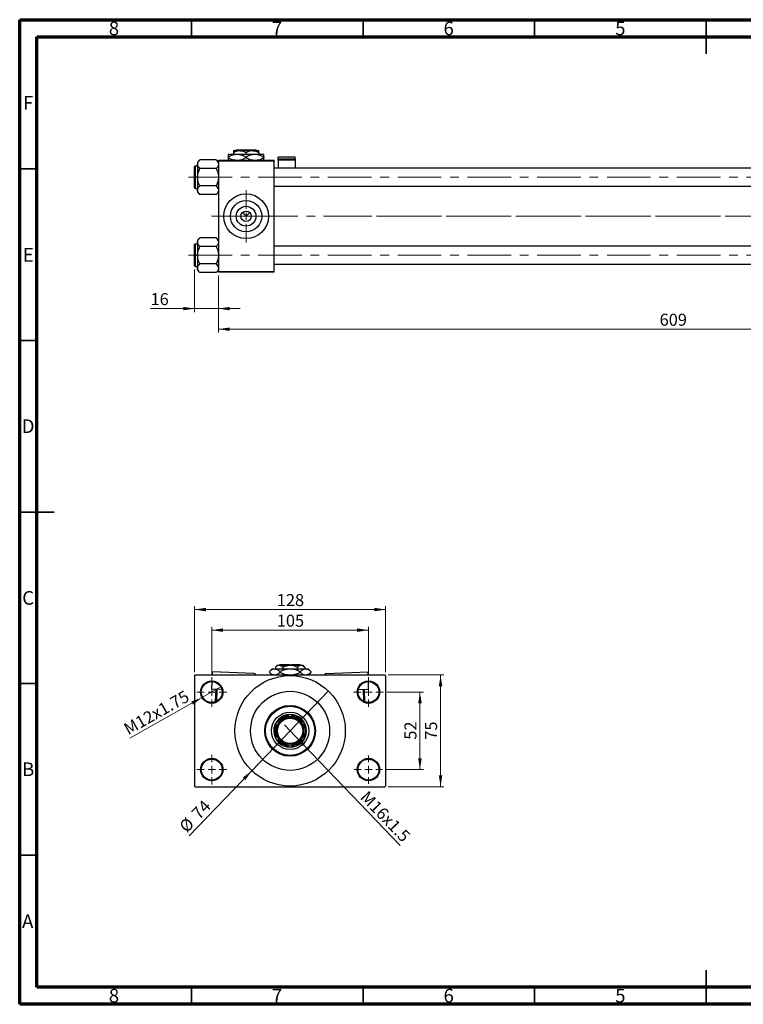
# Model space of a CAD drawing. Units: millimetres. Extents: x 15 to 437, y 5 to 292.
# Drawn here: x 15 to 226, y 5 to 292 of the extents above; entities that cross this region are included whole.
import ezdxf

# ---------------------------------------------------------------- set-up
doc = ezdxf.new("R2010")
doc.units = ezdxf.units.MM
doc.linetypes.add('CENTERX2', pattern=[20.32, 12.7, -2.54, 2.54, -2.54])
doc.styles.add('SLDTEXTSTYLE0', font='TXT', dxfattribs={"width": 0.75})
doc.dimstyles.new('SLDDIMSTYLE0', dxfattribs={"dimtxt": 3.5, "dimasz": 3.302, "dimexe": 0, "dimexo": 0.0625, "dimgap": 0.875, "dimtad": 1, "dimdec": 0, "dimlfac": 2.3, "dimrnd": 1e-09, "dimzin": 12, "dimdsep": 46, "dimtxsty": 'SLDTEXTSTYLE0', "dimsah": 1, "dimcen": 0.09, "dimadec": 0, "dimazin": 3, "dimtfac": 1, "dimtdec": 0, "dimtmove": 0, "dimatfit": 0, "dimfxl": 1, "dimfrac": 2, "dimtolj": 1, "dimtzin": 12, "dimarcsym": 0})
doc.dimstyles.new('SLDDIMSTYLE1', dxfattribs={"dimtxt": 3.5, "dimasz": 3.302, "dimexe": 0, "dimexo": 0.0625, "dimgap": 0.875, "dimtad": 1, "dimdec": 0, "dimlfac": 2.3, "dimrnd": 1e-09, "dimzin": 12, "dimdsep": 46, "dimtxsty": 'SLDTEXTSTYLE0', "dimsah": 1, "dimcen": 0.09, "dimadec": 0, "dimazin": 3, "dimtfac": 1, "dimtdec": 0, "dimtofl": 0, "dimtmove": 0, "dimatfit": 3, "dimfxl": 1, "dimfrac": 2, "dimtolj": 1, "dimtzin": 12, "dimarcsym": 0})
doc.dimstyles.new('SLDDIMSTYLE3', dxfattribs={"dimtxt": 3.5, "dimasz": 3.302, "dimexe": 0, "dimexo": 0.0625, "dimgap": 0.875, "dimtad": 1, "dimlfac": 2.3, "dimrnd": 1e-09, "dimzin": 12, "dimdsep": 46, "dimtxsty": 'SLDTEXTSTYLE0', "dimblk1": 'NONE', "dimsah": 1, "dimcen": 0, "dimadec": 0, "dimazin": 3, "dimtfac": 1, "dimtmove": 0, "dimatfit": 3, "dimldrblk": 'NONE', "dimfxl": 1, "dimfrac": 2, "dimtolj": 1, "dimtzin": 12, "dimarcsym": 0})
doc.dimstyles.new('SLDDIMSTYLE4', dxfattribs={"dimtxt": 3.5, "dimasz": 3.302, "dimexe": 0, "dimexo": 0.0625, "dimgap": 0.875, "dimtad": 1, "dimdec": 0, "dimlfac": 2.3, "dimrnd": 1e-09, "dimzin": 12, "dimdsep": 46, "dimtxsty": 'SLDTEXTSTYLE0', "dimblk1": 'NONE', "dimsah": 1, "dimcen": 0, "dimadec": 0, "dimazin": 3, "dimtfac": 1, "dimtmove": 0, "dimatfit": 3, "dimldrblk": 'NONE', "dimfxl": 1, "dimfrac": 2, "dimtolj": 1, "dimtzin": 12, "dimarcsym": 0})

# ---------------------------------------------------------------- blocks, each defined once
blk = doc.blocks.new('_D_2')
at = {"color": 7, "linetype": 'Continuous', "lineweight": 0}
for p, q in [((337.68, 229.8), (337.68, 200.79)), ((72.9, 217.41), (72.9, 200.79)), ((337.68, 201.79), (72.9, 201.79))]:
    blk.add_line(p, q, dxfattribs=at)
at = {"color": 7, "linetype": 'Continuous', "lineweight": 18}
for points in [[(72.9, 201.79), (76.2, 201.28), (76.2, 202.29)], [(337.68, 201.79), (334.38, 202.29), (334.38, 201.28)]]:
    blk.add_solid(points, dxfattribs=at)
at = {"color": 7, "linetype": 'Continuous', "lineweight": 18, "insert": (201.41, 206.3), "char_height": 3.5, "attachment_point": 1, "style": 'SLDTEXTSTYLE0'}
blk.add_mtext('609', dxfattribs=at)
blk = doc.blocks.new('_D_3')
at = {"color": 7, "linetype": 'Continuous', "lineweight": 0}
for p, q in [((65.94, 219.21), (65.94, 206.79)), ((72.9, 217.41), (72.9, 206.79)), ((65.94, 207.79), (53.12, 207.79)), ((65.94, 207.79), (72.9, 207.79)), ((72.9, 207.79), (79.25, 207.79))]:
    blk.add_line(p, q, dxfattribs=at)
at = {"color": 7, "linetype": 'Continuous', "lineweight": 18}
for points in [[(65.94, 207.79), (62.64, 208.29), (62.64, 207.28)], [(72.9, 207.79), (76.2, 207.28), (76.2, 208.29)]]:
    blk.add_solid(points, dxfattribs=at)
at = {"color": 7, "linetype": 'Continuous', "lineweight": 18, "insert": (53.12, 212.3), "char_height": 3.5, "attachment_point": 1, "style": 'SLDTEXTSTYLE0'}
blk.add_mtext('16', dxfattribs=at)
blk = doc.blocks.new('SW_CENTERMARKSYMBOL_0')
at = {"color": 0, "linetype": 'Continuous', "lineweight": 18}
for p, q in [((0, 2.17), (0, 7.61)), ((-2.17, 0), (-7.61, 0)), ((0, 0), (-1.09, 0)), ((0, 0), (0, 1.09)), ((0, 0), (0, -1.09)), ((0, 0), (1.09, 0)), ((2.17, 0), (7.61, 0)), ((0, -2.17), (0, -7.61))]:
    blk.add_line(p, q, dxfattribs=at)
blk = doc.blocks.new('_D_8')
at = {"color": 7, "linetype": 'Continuous', "lineweight": 0}
for q in [(92.1, 86.45), (125.81, 51.31)]:
    blk.add_line((95.44, 82.97), q, dxfattribs=at)
at = {"color": 7, "linetype": 'Continuous', "lineweight": 18}
blk.add_solid([(95.44, 82.97), (97.36, 80.24), (98.09, 80.94)], dxfattribs=at)
at = {"color": 7, "linetype": 'Continuous', "lineweight": 18, "insert": (116.48, 67.53), "char_height": 3.5, "attachment_point": 1, "rotation": 313.8054, "style": 'SLDTEXTSTYLE0'}
blk.add_mtext('M16x1.5', dxfattribs=at)
blk = doc.blocks.new('_None')
blk = doc.blocks.new('_D_9')
at = {"color": 7, "linetype": 'Continuous', "lineweight": 0}
for q in [(104.9, 96.32), (64.4, 54.09)]:
    blk.add_line((82.63, 73.1), q, dxfattribs=at)
at = {"color": 7, "linetype": 'Continuous', "lineweight": 18}
blk.add_solid([(82.63, 73.1), (79.98, 71.07), (80.71, 70.37)], dxfattribs=at)
at = {"color": 7, "linetype": 'Continuous', "lineweight": 18, "char_height": 3.5, "attachment_point": 1, "rotation": 46.1946, "style": 'SLDTEXTSTYLE0'}
for s, insert in [('74', (64.76, 61.05)), ('%%c', (61.15, 57.21))]:
    blk.add_mtext(s, dxfattribs=dict(at, insert=insert))
blk = doc.blocks.new('_D_10')
at = {"color": 7, "linetype": 'Continuous', "lineweight": 0}
for p, q in [((121.94, 96.02), (132.59, 96.02)), ((131.59, 96.02), (131.59, 73.41)), ((121.72, 73.41), (132.59, 73.41))]:
    blk.add_line(p, q, dxfattribs=at)
at = {"color": 7, "linetype": 'Continuous', "lineweight": 18}
for points in [[(131.59, 96.02), (131.08, 92.71), (132.1, 92.71)], [(131.59, 73.41), (132.1, 76.71), (131.08, 76.71)]]:
    blk.add_solid(points, dxfattribs=at)
at = {"color": 7, "linetype": 'Continuous', "lineweight": 18, "insert": (127.08, 82.13), "char_height": 3.5, "attachment_point": 1, "rotation": 90, "style": 'SLDTEXTSTYLE0'}
blk.add_mtext('52', dxfattribs=at)
blk = doc.blocks.new('_D_11')
at = {"color": 7, "linetype": 'Continuous', "lineweight": 0}
for p, q in [((122.37, 101.02), (138.59, 101.02)), ((137.59, 68.41), (137.59, 101.02)), ((122.37, 68.41), (138.59, 68.41))]:
    blk.add_line(p, q, dxfattribs=at)
at = {"color": 7, "linetype": 'Continuous', "lineweight": 18}
for points in [[(137.59, 101.02), (137.08, 97.71), (138.1, 97.71)], [(137.59, 68.41), (138.1, 71.71), (137.08, 71.71)]]:
    blk.add_solid(points, dxfattribs=at)
at = {"color": 7, "linetype": 'Continuous', "lineweight": 18, "insert": (133.08, 82.13), "char_height": 3.5, "attachment_point": 1, "rotation": 90, "style": 'SLDTEXTSTYLE0'}
blk.add_mtext('75', dxfattribs=at)
blk = doc.blocks.new('_D_12')
at = {"color": 7, "linetype": 'Continuous', "lineweight": 0}
for p, q in [((70.94, 101.36), (70.94, 115.06)), ((116.59, 101.36), (116.59, 115.06)), ((70.94, 114.06), (116.59, 114.06))]:
    blk.add_line(p, q, dxfattribs=at)
at = {"color": 7, "linetype": 'Continuous', "lineweight": 18}
for points in [[(70.94, 114.06), (74.24, 113.55), (74.24, 114.57)], [(116.59, 114.06), (113.29, 114.57), (113.29, 113.55)]]:
    blk.add_solid(points, dxfattribs=at)
at = {"color": 7, "linetype": 'Continuous', "lineweight": 18, "insert": (89.89, 118.57), "char_height": 3.5, "attachment_point": 1, "style": 'SLDTEXTSTYLE0'}
blk.add_mtext('105', dxfattribs=at)
blk = doc.blocks.new('_D_13')
at = {"color": 7, "linetype": 'Continuous', "lineweight": 0}
for p, q in [((65.94, 101.8), (65.94, 121.06)), ((121.59, 101.8), (121.59, 121.06)), ((65.94, 120.06), (121.59, 120.06))]:
    blk.add_line(p, q, dxfattribs=at)
at = {"color": 7, "linetype": 'Continuous', "lineweight": 18}
for points in [[(65.94, 120.06), (69.24, 119.55), (69.24, 120.57)], [(121.59, 120.06), (118.29, 120.57), (118.29, 119.55)]]:
    blk.add_solid(points, dxfattribs=at)
at = {"color": 7, "linetype": 'Continuous', "lineweight": 18, "insert": (89.89, 124.57), "char_height": 3.5, "attachment_point": 1, "style": 'SLDTEXTSTYLE0'}
blk.add_mtext('128', dxfattribs=at)
blk = doc.blocks.new('_D_14')
at = {"color": 7, "linetype": 'Continuous', "lineweight": 0}
for q in [(73.78, 97.62), (47.1, 82.54)]:
    blk.add_line((68.1, 94.41), q, dxfattribs=at)
at = {"color": 7, "linetype": 'Continuous', "lineweight": 18}
blk.add_solid([(68.1, 94.41), (64.98, 93.23), (65.48, 92.34)], dxfattribs=at)
at = {"color": 7, "linetype": 'Continuous', "lineweight": 18, "insert": (44.9, 86.43), "char_height": 3.5, "attachment_point": 1, "rotation": 29.4824, "style": 'SLDTEXTSTYLE0'}
blk.add_mtext('M12x1.75', dxfattribs=at)
blk = doc.blocks.new('SW_CENTERMARKSYMBOL_2')
at = {"color": 0, "linetype": 'Continuous', "lineweight": 18}
for p, q in [((0, 2.17), (0, 4.35)), ((-2.17, 0), (-4.35, 0)), ((0, 0), (-1.09, 0)), ((0, 0), (0, 1.09)), ((0, 0), (0, -1.09)), ((0, 0), (1.09, 0)), ((2.17, 0), (4.35, 0)), ((0, -2.17), (0, -4.35))]:
    blk.add_line(p, q, dxfattribs=at)
blk = doc.blocks.new('SW_CENTERMARKSYMBOL_3')
at = {"color": 0, "linetype": 'Continuous', "lineweight": 18}
for p, q in [((0, 2.17), (0, 4.35)), ((-2.17, 0), (-4.35, 0)), ((0, 0), (-1.09, 0)), ((0, 0), (0, 1.09)), ((0, 0), (0, -1.09)), ((0, 0), (1.09, 0)), ((2.17, 0), (4.35, 0)), ((0, -2.17), (0, -4.35))]:
    blk.add_line(p, q, dxfattribs=at)
blk = doc.blocks.new('SW_CENTERMARKSYMBOL_4')
at = {"color": 0, "linetype": 'Continuous', "lineweight": 18}
for p, q in [((0, 2.17), (0, 4.13)), ((-2.17, 0), (-4.13, 0)), ((0, 0), (-1.09, 0)), ((0, 0), (0, 1.09)), ((0, 0), (0, -1.09)), ((0, 0), (1.09, 0)), ((2.17, 0), (4.13, 0)), ((0, -2.17), (0, -4.13))]:
    blk.add_line(p, q, dxfattribs=at)
blk = doc.blocks.new('SW_CENTERMARKSYMBOL_5')
at = {"color": 0, "linetype": 'Continuous', "lineweight": 18}
for p, q in [((0, 2.17), (0, 4.35)), ((-2.17, 0), (-4.35, 0)), ((0, 0), (-1.09, 0)), ((0, 0), (0, 1.09)), ((0, 0), (0, -1.09)), ((0, 0), (1.09, 0)), ((2.17, 0), (4.35, 0)), ((0, -2.17), (0, -4.35))]:
    blk.add_line(p, q, dxfattribs=at)

msp = doc.modelspace()

# ---------------------------------------------------------------- linework, layer by layer
at = {"color": 7, "linetype": 'Continuous', "lineweight": 70}
for p, q in [((15, 5), (15, 292)), ((15, 292), (415, 292)), ((20, 10), (20, 287)), ((20, 287), (410, 287)), ((410, 10), (20, 10)), ((415, 5), (15, 5))]:
    msp.add_line(p, q, dxfattribs=at)
at = {"color": 7, "linetype": 'Continuous', "lineweight": 35}
for p, q in [((65, 287), (65, 292)), ((115, 287), (115, 292)), ((165, 287), (165, 292)), ((215, 292), (215, 282)), ((215, 287), (215, 292)), ((20, 248.5), (15, 248.5)), ((20, 198.5), (15, 198.5)), ((15, 148.5), (25, 148.5)), ((20, 148.5), (15, 148.5)), ((20, 98.5), (15, 98.5)), ((20, 48.5), (15, 48.5)), ((215, 5), (215, 15)), ((65, 10), (65, 5)), ((115, 10), (115, 5)), ((165, 10), (165, 5)), ((215, 10), (215, 5))]:
    msp.add_line(p, q, dxfattribs=at)
at = {"color": 7, "linetype": 'Continuous', "lineweight": 25}
for p, q in [((75.7226, 252.7991), (78.3313, 252.7991)), ((77.2443, 253.8426), (79.0922, 253.8426)), ((77.2443, 253.2709), (77.2443, 252.7991)), ((77.9043, 253.8426), (78.1223, 254.06)), ((78.1223, 254.06), (83.7577, 254.06)), ((78.3313, 252.7991), (83.5487, 252.7991)), ((79.0922, 253.8426), (82.7878, 253.8426)), ((80.94, 253.2709), (80.94, 252.7991)), ((82.7878, 253.8426), (84.6357, 253.8426)), ((83.5487, 252.7991), (86.1574, 252.7991)), ((83.7577, 254.06), (83.9757, 253.8426)), ((84.6357, 253.2709), (84.6357, 252.7991)), ((67.4864, 251.1339), (66.8096, 250.4571)), ((66.8096, 250.4571), (66.8096, 249.8709)), ((66.8096, 249.8709), (66.8096, 246.0817)), ((72.2197, 251.1339), (67.4864, 251.1339)), ((72.8965, 250.4571), (72.2197, 251.1339)), ((72.8965, 251.0165), (88.9835, 251.0165)), ((72.8965, 250.7991), (72.8965, 251.0165)), ((88.9835, 250.7991), (72.8965, 250.7991)), ((72.8965, 250.7991), (72.8965, 218.6252)), ((75.7226, 251.992), (75.7226, 251.7367)), ((80.94, 251.992), (80.94, 251.7367)), ((86.1574, 251.992), (86.1574, 251.7367)), ((88.9835, 251.0165), (88.9835, 250.7991)), ((88.9835, 250.7991), (88.9835, 218.6252)), ((95.2878, 251.9004), (90.2878, 251.9004)), ((90.2878, 251.4702), (90.2878, 251.9004)), ((90.2878, 251.4702), (95.2878, 251.4702)), ((90.2878, 251.0204), (90.2878, 251.4702)), ((95.2878, 251.0204), (90.2878, 251.0204)), ((90.2878, 251.0204), (90.2878, 248.6904)), ((95.2878, 251.4702), (95.2878, 251.9004)), ((95.2878, 251.4702), (95.2878, 251.0204)), ((95.2878, 251.0204), (95.2878, 248.6904)), ((65.94, 242.9513), (65.94, 249.2122)), ((66.8096, 249.3426), (66.0704, 249.3426)), ((72.2197, 248.6078), (67.4864, 248.6078)), ((294.853, 248.6904), (88.9835, 248.6904)), ((66.8096, 246.0817), (66.8096, 242.2926)), ((66.0704, 242.8209), (66.8096, 242.8209)), ((66.8096, 242.2926), (66.8096, 241.7064)), ((66.8096, 241.7064), (67.4864, 241.0296)), ((72.2197, 243.5557), (67.4864, 243.5557)), ((72.2197, 241.0296), (72.8965, 241.7064)), ((88.9835, 243.473), (296.0487, 243.473)), ((72.2197, 241.0296), (67.4864, 241.0296)), ((79.864, 235.7882), (80.94, 234.7122)), ((80.94, 234.7122), (82.016, 235.7882)), ((67.4864, 228.3948), (66.8096, 227.7179)), ((66.8096, 227.7179), (66.8096, 227.1317)), ((66.8096, 227.1317), (66.8096, 223.3426)), ((72.2197, 228.3948), (67.4864, 228.3948)), ((72.8965, 227.7179), (72.2197, 228.3948)), ((65.94, 220.2122), (65.94, 226.473)), ((66.8096, 226.6035), (66.0704, 226.6035)), ((72.2197, 225.8687), (67.4864, 225.8687)), ((301.1574, 225.9513), (88.9835, 225.9513)), ((66.8096, 223.3426), (66.8096, 219.5535)), ((66.0704, 220.0817), (66.8096, 220.0817)), ((66.8096, 219.5535), (66.8096, 218.9673)), ((66.8096, 218.9673), (67.4864, 218.2904)), ((72.2197, 220.8165), (67.4864, 220.8165)), ((72.2197, 218.2904), (67.4864, 218.2904)), ((72.2197, 218.2904), (72.8965, 218.9673)), ((72.8965, 218.6252), (88.9835, 218.6252)), ((72.8965, 218.4078), (72.8965, 218.6252)), ((88.9835, 218.4078), (72.8965, 218.4078)), ((88.9835, 220.7339), (301.1574, 220.7339)), ((88.9835, 218.6252), (88.9835, 218.4078)), ((90.0704, 103.8426), (89.4987, 103.2709)), ((90.0704, 103.8426), (90.5656, 103.8426)), ((90.5656, 103.8426), (93.7661, 103.8426)), ((90.94, 104.06), (90.7226, 103.8426)), ((90.94, 104.06), (93.5487, 104.06)), ((93.5487, 104.06), (93.5487, 103.8426)), ((93.7661, 103.8426), (96.9666, 103.8426)), ((93.9835, 104.06), (96.5922, 104.06)), ((93.9835, 103.8426), (93.9835, 104.06)), ((96.8096, 103.8426), (96.5922, 104.06)), ((96.9666, 103.8426), (97.4617, 103.8426)), ((98.0335, 103.2709), (97.4617, 103.8426)), ((66.1574, 101.0165), (65.94, 100.7991)), ((65.94, 100.7991), (65.94, 68.6252)), ((66.1574, 101.0165), (121.3748, 101.0165)), ((71.0733, 101.9004), (71.0421, 101.0165)), ((83.2396, 101.4702), (71.0733, 101.9004)), ((83.6588, 101.0204), (83.6586, 101.0165)), ((88.5487, 102.7991), (87.7416, 101.992)), ((87.7416, 101.992), (87.7416, 101.7367)), ((87.7416, 101.7367), (88.4617, 101.0165)), ((88.5487, 102.7991), (89.2477, 102.7991)), ((89.2477, 102.7991), (93.7661, 102.7991)), ((89.4987, 103.2709), (89.4987, 102.7991)), ((90.7538, 101.992), (90.7538, 101.7367)), ((91.6324, 103.2709), (91.6324, 102.7991)), ((93.7661, 102.7991), (98.2845, 102.7991)), ((95.8998, 103.2709), (95.8998, 102.7991)), ((96.7783, 101.992), (96.7783, 101.7367)), ((98.0335, 103.2709), (98.0335, 102.7991)), ((98.2845, 102.7991), (98.9835, 102.7991)), ((99.7906, 101.992), (98.9835, 102.7991)), ((99.0704, 101.0165), (99.7906, 101.7367)), ((99.7906, 101.992), (99.7906, 101.7367)), ((103.8734, 101.0204), (103.8735, 101.0165)), ((104.2925, 101.4702), (116.4589, 101.9004)), ((116.4901, 101.0165), (116.4589, 101.9004)), ((121.5922, 100.7991), (121.3748, 101.0165)), ((121.5922, 100.7991), (121.5922, 68.6252)), ((70.9729, 99.0598), (70.8966, 96.9035)), ((116.6355, 96.9035), (116.5593, 99.0598)), ((73.8814, 96.798), (70.8966, 96.9035)), ((72.0705, 93.1908), (72.2002, 96.8575)), ((72.4174, 96.8498), (72.2915, 93.2896)), ((113.6507, 96.798), (116.6355, 96.9035)), ((115.2406, 93.2896), (115.1147, 96.8498)), ((115.332, 96.8575), (115.4616, 93.1908)), ((91.4146, 88.6252), (91.8709, 88.6252)), ((92.2828, 88.6252), (91.8709, 88.6252)), ((95.6613, 88.6252), (95.2494, 88.6252)), ((95.6613, 88.6252), (96.1175, 88.6252)), ((91.8709, 80.7991), (91.4146, 80.7991)), ((91.8709, 80.7991), (92.2828, 80.7991)), ((95.2494, 80.7991), (95.6613, 80.7991)), ((96.1175, 80.7991), (95.6613, 80.7991)), ((65.94, 68.6252), (66.1574, 68.4078)), ((66.1574, 68.4078), (121.3748, 68.4078)), ((82.1932, 68.4078), (82.3965, 68.2904)), ((82.3965, 68.2904), (82.5998, 68.4078)), ((104.9323, 68.4078), (105.1357, 68.2904)), ((105.1357, 68.2904), (105.339, 68.4078)), ((121.3748, 68.4078), (121.5922, 68.6252))]:
    msp.add_line(p, q, dxfattribs=at)
at = {"color": 8, "linetype": 'Continuous', "lineweight": 25}
for p, q in [((66.0704, 249.3426), (66.0704, 242.8209)), ((66.0704, 226.6035), (66.0704, 220.0817))]:
    msp.add_line(p, q, dxfattribs=at)
at = {"color": 7, "linetype": 'CENTERX2', "lineweight": 18}
for p, q in [((64.1574, 246.0817), (308.5922, 246.0817)), ((83.3313, 234.7122), (70.8965, 234.7122)), ((83.3313, 234.7122), (303.1574, 234.7122)), ((335.9835, 234.7122), (103.5052, 234.7122)), ((64.1574, 223.3426), (308.5922, 223.3426))]:
    msp.add_line(p, q, dxfattribs=at)
at = {"color": 7, "linetype": 'Continuous', "lineweight": 25}
for centre, radius in [((80.94, 234.7122), 6.5217), ((80.94, 234.7122), 4.5565), ((80.94, 234.7122), 2.887), ((80.94, 234.7122), 1.5217), ((93.7661, 84.7122), 16.087), ((70.94, 96.0165), 3.2609), ((70.94, 96.0165), 3.0435), ((116.5922, 96.0165), 3.2609), ((116.5922, 96.0165), 3.0435), ((93.7661, 84.7122), 11.5217), ((93.7661, 84.7122), 7.3913), ((93.7661, 84.7122), 7.1739), ((93.7661, 84.7122), 5.4348), ((93.7661, 84.7122), 3.913), ((93.7661, 84.7122), 3.6957), ((70.94, 73.4078), 3.2609), ((70.94, 73.4078), 3.0435), ((116.5922, 73.4078), 3.2609), ((116.5922, 73.4078), 3.0435)]:
    msp.add_circle(centre, radius, dxfattribs=at)
for centre, radius, start, end in [((66.0704, 249.2122), 0.1304, 90, 180), ((66.0704, 242.9513), 0.1304, 180, 270), ((66.0704, 226.473), 0.1304, 90, 180), ((66.0704, 220.2122), 0.1304, 180, 270), ((83.2243, 101.0357), 0.4348, 357.974993, 87.974993), ((104.3079, 101.0357), 0.4348, 92.025007, 182.025007), ((93.7661, 84.7122), 4.7826, 90.985503, 270), ((93.7661, 84.7122), 4.5652, 96.208521, 121.002719), ((93.7661, 84.7122), 4.7826, 270, 89.390384), ((93.7661, 84.7122), 4.5652, 58.997281, 83.957657), ((93.7661, 84.7122), 4.5652, 156.821573, 203.33298), ((93.7661, 84.7122), 4.1304, 120, 180), ((93.7661, 84.7122), 4.5652, 121.002719, 143.534493), ((93.7661, 84.7122), 4.3478, 115.841933, 137.934056), ((93.7661, 84.7122), 4.1304, 60, 120), ((93.7661, 84.7122), 4.3478, 43.603098, 64.158067), ((93.7661, 84.7122), 4.1304, 0, 60), ((93.7661, 84.7122), 4.5652, 35.017369, 58.997281), ((93.7661, 84.7122), 4.5652, 336.821573, 23.33298), ((93.7661, 84.7122), 4.1304, 180, 240), ((93.7661, 84.7122), 4.1304, 300, 0), ((93.7661, 84.7122), 4.5652, 215.017369, 238.997281), ((93.7661, 84.7122), 4.3478, 223.603098, 244.158067), ((93.7661, 84.7122), 4.5652, 238.997281, 263.957657), ((93.7661, 84.7122), 4.1304, 240, 300), ((93.7661, 84.7122), 4.5652, 276.208521, 301.002719), ((93.7661, 84.7122), 4.3478, 295.841933, 317.934056), ((93.7661, 84.7122), 4.5652, 301.002719, 323.534493)]:
    msp.add_arc(centre, radius, start, end, dxfattribs=at)
for points, knots in [([(75.7226, 251.992), (76.0798, 252.1805), (76.8064, 252.5641), (77.7072, 252.7825), (78.2221, 252.7962), (78.3313, 252.7991)], [0, 0, 0, 0, 0.43238576, 0.87955543, 1, 1, 1, 1]), ([(75.7226, 252.7991), (75.7226, 252.7988), (75.7226, 252.7956), (75.7226, 252.6858), (75.7226, 252.3725), (75.7226, 252.0997), (75.7226, 251.992)], [0, 0, 0, 0, 0.04057781, 0.39419062, 0.76086372, 1, 1, 1, 1]), ([(77.2443, 253.2709), (77.4974, 253.4044), (78.012, 253.6761), (78.6501, 253.8308), (79.0148, 253.8405), (79.0922, 253.8426)], [0, 0, 0, 0, 0.432384649, 0.879553057, 1, 1, 1, 1]), ([(77.2443, 253.8426), (77.2443, 253.8423), (77.2443, 253.8394), (77.2443, 253.7588), (77.2443, 253.5381), (77.2443, 253.3467), (77.2443, 253.2709)], [0, 0, 0, 0, 0.04985637, 0.3999065, 0.76251855, 1, 1, 1, 1]), ([(78.3313, 252.7991), (78.7903, 252.7525), (79.7009, 252.6599), (80.5292, 252.2134), (80.94, 251.992)], [0, 0, 0, 0, 0.50400124, 1, 1, 1, 1]), ([(79.0922, 253.8426), (79.4173, 253.8096), (80.0623, 253.744), (80.649, 253.4277), (80.94, 253.2709)], [0, 0, 0, 0, 0.50399937, 1, 1, 1, 1]), ([(80.94, 253.2709), (81.193, 253.4044), (81.7077, 253.6761), (82.3457, 253.8308), (82.7104, 253.8405), (82.7878, 253.8426)], [0, 0, 0, 0, 0.432384649, 0.879553057, 1, 1, 1, 1]), ([(80.94, 251.992), (81.2972, 252.1805), (82.0238, 252.5641), (82.9246, 252.7825), (83.4394, 252.7962), (83.5487, 252.7991)], [0, 0, 0, 0, 0.43238576, 0.87955543, 1, 1, 1, 1]), ([(82.7878, 253.8426), (83.1129, 253.8096), (83.758, 253.744), (84.3447, 253.4277), (84.6357, 253.2709)], [0, 0, 0, 0, 0.50399937, 1, 1, 1, 1]), ([(83.5487, 252.7991), (84.0077, 252.7525), (84.9183, 252.6599), (85.7466, 252.2134), (86.1574, 251.992)], [0, 0, 0, 0, 0.50400124, 1, 1, 1, 1]), ([(84.6357, 253.2709), (84.6357, 253.3768), (84.6357, 253.5846), (84.6357, 253.7976), (84.6357, 253.8275), (84.6357, 253.8426)], [0, 0, 0, 0, 0.33887236, 0.66469011, 1, 1, 1, 1]), ([(86.1574, 251.992), (86.1574, 252.1346), (86.1574, 252.4249), (86.1574, 252.7324), (86.1574, 252.7767), (86.1574, 252.7991)], [0, 0, 0, 0, 0.32249762, 0.65621409, 1, 1, 1, 1]), ([(66.8096, 249.8709), (66.8487, 250.0931), (66.9263, 250.534), (67.3007, 250.935), (67.4864, 251.1339)], [0, 0, 0, 0, 0.50400036, 1, 1, 1, 1]), ([(67.4864, 248.6078), (67.3283, 248.7808), (67.0067, 249.1326), (66.8235, 249.5687), (66.812, 249.818), (66.8096, 249.8709)], [0, 0, 0, 0, 0.43238524, 0.87955432, 1, 1, 1, 1]), ([(72.2197, 251.1339), (72.3015, 251.0484), (72.4656, 250.8769), (72.6654, 250.6065), (72.8153, 250.3238), (72.8875, 250.0757), (72.8942, 249.9238), (72.8965, 249.8709)], [0, 0, 0, 0, 0.21551698, 0.43222622, 0.65445759, 0.87968818, 1, 1, 1, 1]), ([(72.8965, 249.8709), (72.8574, 249.6486), (72.7797, 249.2077), (72.4054, 248.8067), (72.2197, 248.6078)], [0, 0, 0, 0, 0.50400036, 1, 1, 1, 1]), ([(77.8184, 251.0165), (77.534, 251.0499), (76.7996, 251.1359), (76.1318, 251.5084), (75.7226, 251.7367)], [0, 0, 0, 0, 0.38716724, 1, 1, 1, 1]), ([(75.7226, 251.7367), (75.7226, 251.5964), (75.7226, 251.311), (75.7226, 251.0601), (75.7226, 251.023), (75.7226, 251.0165)], [0, 0, 0, 0, 0.44336635, 0.90215626, 1, 1, 1, 1]), ([(80.94, 251.7367), (80.5838, 251.5395), (79.9578, 251.1928), (79.2731, 251.0696), (78.978, 251.0165)], [0, 0, 0, 0, 0.5689111, 1, 1, 1, 1]), ([(83.0358, 251.0165), (82.7514, 251.0499), (82.017, 251.1359), (81.3492, 251.5084), (80.94, 251.7367)], [0, 0, 0, 0, 0.38716724, 1, 1, 1, 1]), ([(86.1574, 251.7367), (85.8012, 251.5395), (85.1752, 251.1928), (84.4905, 251.0696), (84.1954, 251.0165)], [0, 0, 0, 0, 0.5689111, 1, 1, 1, 1]), ([(86.1574, 251.0165), (86.1574, 251.0319), (86.1574, 251.0875), (86.1574, 251.3614), (86.1574, 251.6305), (86.1574, 251.7367)], [0, 0, 0, 0, 0.18799942, 0.67947212, 1, 1, 1, 1]), ([(66.8096, 246.0817), (66.8101, 246.1328), (66.8141, 246.489), (66.9126, 247.1591), (67.1727, 247.9488), (67.3975, 248.4209), (67.4864, 248.6078)], [0, 0, 0, 0, 0.05812378, 0.40529235, 0.76461761, 1, 1, 1, 1]), ([(72.2197, 248.6078), (72.35, 248.3263), (72.5981, 247.7902), (72.8455, 246.9396), (72.8794, 246.3703), (72.8965, 246.0817)], [0, 0, 0, 0, 0.35286785, 0.67192872, 1, 1, 1, 1]), ([(67.4864, 243.5557), (67.3561, 243.8372), (67.1079, 244.3733), (66.8605, 245.2239), (66.8267, 245.7931), (66.8096, 246.0817)], [0, 0, 0, 0, 0.35286785, 0.67192872, 1, 1, 1, 1]), ([(72.8965, 246.0817), (72.896, 246.0307), (72.892, 245.6744), (72.7934, 245.0044), (72.5334, 244.2147), (72.3086, 243.7425), (72.2197, 243.5557)], [0, 0, 0, 0, 0.05812378, 0.40529235, 0.76461761, 1, 1, 1, 1]), ([(66.8096, 242.2926), (66.8487, 242.5148), (66.9263, 242.9557), (67.3007, 243.3568), (67.4864, 243.5557)], [0, 0, 0, 0, 0.50400036, 1, 1, 1, 1]), ([(67.4864, 241.0296), (67.3283, 241.2025), (67.0067, 241.5543), (66.8235, 241.9904), (66.812, 242.2397), (66.8096, 242.2926)], [0, 0, 0, 0, 0.43238524, 0.87955432, 1, 1, 1, 1]), ([(72.2197, 243.5557), (72.3778, 243.3827), (72.6994, 243.0309), (72.8826, 242.5948), (72.8941, 242.3455), (72.8965, 242.2926)], [0, 0, 0, 0, 0.43238524, 0.87955432, 1, 1, 1, 1]), ([(72.8965, 242.2926), (72.8574, 242.0704), (72.7797, 241.6295), (72.4054, 241.2285), (72.2197, 241.0296)], [0, 0, 0, 0, 0.50400036, 1, 1, 1, 1]), ([(66.8096, 227.1317), (66.8487, 227.354), (66.9263, 227.7949), (67.3007, 228.1959), (67.4864, 228.3948)], [0, 0, 0, 0, 0.50400036, 1, 1, 1, 1]), ([(67.4864, 225.8687), (67.3283, 226.0416), (67.0067, 226.3934), (66.8235, 226.8296), (66.812, 227.0788), (66.8096, 227.1317)], [0, 0, 0, 0, 0.43238524, 0.87955432, 1, 1, 1, 1]), ([(72.2197, 228.3948), (72.3015, 228.3093), (72.4656, 228.1377), (72.6654, 227.8673), (72.8153, 227.5846), (72.8875, 227.3366), (72.8942, 227.1847), (72.8965, 227.1317)], [0, 0, 0, 0, 0.21551698, 0.43222622, 0.65445759, 0.87968818, 1, 1, 1, 1]), ([(72.8965, 227.1317), (72.8574, 226.9095), (72.7797, 226.4686), (72.4054, 226.0676), (72.2197, 225.8687)], [0, 0, 0, 0, 0.50400036, 1, 1, 1, 1]), ([(66.8096, 223.3426), (66.8101, 223.3937), (66.8141, 223.7499), (66.9126, 224.4199), (67.1727, 225.2097), (67.3975, 225.6818), (67.4864, 225.8687)], [0, 0, 0, 0, 0.05812378, 0.40529235, 0.76461761, 1, 1, 1, 1]), ([(72.2197, 225.8687), (72.35, 225.5872), (72.5981, 225.0511), (72.8455, 224.2005), (72.8794, 223.6312), (72.8965, 223.3426)], [0, 0, 0, 0, 0.35286785, 0.67192872, 1, 1, 1, 1]), ([(67.4864, 220.8165), (67.3561, 221.0981), (67.1079, 221.6342), (66.8605, 222.4847), (66.8267, 223.054), (66.8096, 223.3426)], [0, 0, 0, 0, 0.35286785, 0.67192872, 1, 1, 1, 1]), ([(72.8965, 223.3426), (72.896, 223.2915), (72.892, 222.9353), (72.7934, 222.2653), (72.5334, 221.4756), (72.3086, 221.0034), (72.2197, 220.8165)], [0, 0, 0, 0, 0.05812378, 0.40529235, 0.76461761, 1, 1, 1, 1]), ([(66.8096, 219.5535), (66.8487, 219.7757), (66.9263, 220.2166), (67.3007, 220.6176), (67.4864, 220.8165)], [0, 0, 0, 0, 0.50400036, 1, 1, 1, 1]), ([(67.4864, 218.2904), (67.3283, 218.4634), (67.0067, 218.8152), (66.8235, 219.2513), (66.812, 219.5006), (66.8096, 219.5535)], [0, 0, 0, 0, 0.43238524, 0.87955432, 1, 1, 1, 1]), ([(72.2197, 220.8165), (72.3778, 220.6436), (72.6994, 220.2918), (72.8826, 219.8557), (72.8941, 219.6064), (72.8965, 219.5535)], [0, 0, 0, 0, 0.43238524, 0.87955432, 1, 1, 1, 1]), ([(72.8965, 219.5535), (72.8574, 219.3313), (72.7797, 218.8903), (72.4054, 218.4893), (72.2197, 218.2904)], [0, 0, 0, 0, 0.50400036, 1, 1, 1, 1]), ([(89.4987, 103.2709), (89.6448, 103.4044), (89.9419, 103.6761), (90.3103, 103.8308), (90.5209, 103.8405), (90.5656, 103.8426)], [0, 0, 0, 0, 0.43238465, 0.87955306, 1, 1, 1, 1]), ([(90.5656, 103.8426), (90.7533, 103.8096), (91.1257, 103.744), (91.4644, 103.4277), (91.6324, 103.2709)], [0, 0, 0, 0, 0.50399937, 1, 1, 1, 1]), ([(91.6324, 103.2709), (91.8606, 103.3768), (92.3083, 103.5846), (93.0257, 103.7976), (93.5169, 103.8275), (93.7661, 103.8426)], [0, 0, 0, 0, 0.33887236, 0.66469011, 1, 1, 1, 1]), ([(93.7661, 103.8426), (93.8031, 103.8423), (94.1, 103.8394), (94.6648, 103.7588), (95.3381, 103.5381), (95.7405, 103.3467), (95.8998, 103.2709)], [0, 0, 0, 0, 0.04985637, 0.3999065, 0.76251855, 1, 1, 1, 1]), ([(95.8998, 103.2709), (96.0458, 103.4044), (96.343, 103.6761), (96.7114, 103.8308), (96.9219, 103.8405), (96.9666, 103.8426)], [0, 0, 0, 0, 0.43238465, 0.87955306, 1, 1, 1, 1]), ([(96.9666, 103.8426), (97.1543, 103.8096), (97.5267, 103.744), (97.8655, 103.4277), (98.0335, 103.2709)], [0, 0, 0, 0, 0.50399937, 1, 1, 1, 1]), ([(87.7416, 101.992), (87.9478, 102.1805), (88.3673, 102.5641), (88.8874, 102.7825), (89.1846, 102.7962), (89.2477, 102.7991)], [0, 0, 0, 0, 0.432385764, 0.879555434, 1, 1, 1, 1]), ([(88.9516, 101.0165), (88.7874, 101.0499), (88.3633, 101.1359), (87.9778, 101.5084), (87.7416, 101.7367)], [0, 0, 0, 0, 0.38716724, 1, 1, 1, 1]), ([(89.2477, 102.7991), (89.5127, 102.7525), (90.0385, 102.6599), (90.5166, 102.2134), (90.7538, 101.992)], [0, 0, 0, 0, 0.50400124, 1, 1, 1, 1]), ([(90.7538, 101.7367), (90.5482, 101.5395), (90.1868, 101.1928), (89.7915, 101.0696), (89.621, 101.0165)], [0, 0, 0, 0, 0.5689111, 1, 1, 1, 1]), ([(90.7538, 101.992), (91.0602, 102.1346), (91.6837, 102.4249), (92.6947, 102.7324), (93.4054, 102.7767), (93.7661, 102.7991)], [0, 0, 0, 0, 0.32249762, 0.65621409, 1, 1, 1, 1]), ([(92.9732, 101.0165), (92.8268, 101.0319), (92.2976, 101.0875), (91.5545, 101.3614), (90.9804, 101.6305), (90.7538, 101.7367)], [0, 0, 0, 0, 0.18799942, 0.67947212, 1, 1, 1, 1]), ([(93.7661, 102.7991), (93.8086, 102.7988), (94.2217, 102.7956), (95.018, 102.6858), (95.9783, 102.3725), (96.5519, 102.0997), (96.7783, 101.992)], [0, 0, 0, 0, 0.04057781, 0.39419062, 0.76086372, 1, 1, 1, 1]), ([(96.7783, 101.7367), (96.4716, 101.5964), (95.8473, 101.311), (95.1162, 101.0601), (94.6932, 101.023), (94.6188, 101.0165)], [0, 0, 0, 0, 0.44336635, 0.90215626, 1, 1, 1, 1]), ([(96.7783, 101.992), (96.9846, 102.1805), (97.4041, 102.5641), (97.9242, 102.7825), (98.2214, 102.7962), (98.2845, 102.7991)], [0, 0, 0, 0, 0.43238576, 0.87955543, 1, 1, 1, 1]), ([(97.9883, 101.0165), (97.8242, 101.0499), (97.4001, 101.1359), (97.0146, 101.5084), (96.7783, 101.7367)], [0, 0, 0, 0, 0.38716724, 1, 1, 1, 1]), ([(98.2845, 102.7991), (98.5495, 102.7525), (99.0752, 102.6599), (99.5534, 102.2134), (99.7906, 101.992)], [0, 0, 0, 0, 0.504001239, 1, 1, 1, 1]), ([(99.7906, 101.7367), (99.585, 101.5395), (99.2236, 101.1928), (98.8282, 101.0696), (98.6578, 101.0165)], [0, 0, 0, 0, 0.5689111, 1, 1, 1, 1]), ([(93.7661, 89.4816), (93.4833, 89.3183), (92.9081, 88.9862), (92.195, 88.5745), (91.7874, 88.3392), (91.7009, 88.2892)], [0, 0, 0, 0, 0.432385051, 0.879553915, 1, 1, 1, 1]), ([(95.8313, 88.2892), (95.4679, 88.499), (94.747, 88.9153), (94.0913, 89.2938), (93.7661, 89.4816)], [0, 0, 0, 0, 0.504000044, 1, 1, 1, 1]), ([(91.7009, 88.2892), (91.3375, 88.0795), (90.6166, 87.6632), (89.9609, 87.2846), (89.6357, 87.0969)], [0, 0, 0, 0, 0.504000044, 1, 1, 1, 1]), ([(89.6357, 87.0969), (89.6357, 86.9532), (89.6357, 86.5624), (89.6357, 85.8875), (89.6357, 85.2244), (89.6357, 84.8279), (89.6357, 84.7122)], [0, 0, 0, 0, 0.19194648, 0.52234186, 0.86059282, 1, 1, 1, 1]), ([(97.8965, 87.0969), (97.6137, 87.2601), (97.0385, 87.5922), (96.3254, 88.004), (95.9178, 88.2393), (95.8313, 88.2892)], [0, 0, 0, 0, 0.432385051, 0.879553915, 1, 1, 1, 1]), ([(97.8965, 84.7122), (97.8965, 85.1584), (97.8965, 85.9907), (97.8965, 86.7464), (97.8965, 87.0969)], [0, 0, 0, 0, 0.53610644, 1, 1, 1, 1]), ([(89.6357, 84.7122), (89.6357, 84.2659), (89.6357, 83.4336), (89.6357, 82.678), (89.6357, 82.3275)], [0, 0, 0, 0, 0.53610644, 1, 1, 1, 1]), ([(97.8965, 82.3275), (97.8965, 82.4711), (97.8965, 82.862), (97.8965, 83.5368), (97.8965, 84.2), (97.8965, 84.5965), (97.8965, 84.7122)], [0, 0, 0, 0, 0.19194648, 0.522341858, 0.860592824, 1, 1, 1, 1]), ([(89.6357, 82.3275), (89.9184, 82.1642), (90.4936, 81.8321), (91.2068, 81.4204), (91.6144, 81.185), (91.7009, 81.1351)], [0, 0, 0, 0, 0.43238505, 0.87955391, 1, 1, 1, 1]), ([(91.7009, 81.1351), (92.0642, 80.9253), (92.7852, 80.5091), (93.4409, 80.1305), (93.7661, 79.9428)], [0, 0, 0, 0, 0.504000044, 1, 1, 1, 1]), ([(93.7661, 79.9428), (94.0489, 80.106), (94.6241, 80.4381), (95.3372, 80.8499), (95.7448, 81.0852), (95.8313, 81.1351)], [0, 0, 0, 0, 0.43238505, 0.87955391, 1, 1, 1, 1]), ([(95.8313, 81.1351), (96.1947, 81.3449), (96.9156, 81.7611), (97.5713, 82.1397), (97.8965, 82.3275)], [0, 0, 0, 0, 0.50400004, 1, 1, 1, 1])]:
    msp.add_open_spline(points, degree=3, knots=knots, dxfattribs=at)

# ---------------------------------------------------------------- block references
at = {"color": 7, "linetype": 'Continuous', "lineweight": 0}
for name, p in [('SW_CENTERMARKSYMBOL_0', (80.94, 234.7122)), ('SW_CENTERMARKSYMBOL_2', (70.94, 96.0165)), ('SW_CENTERMARKSYMBOL_3', (116.5922, 96.0165)), ('SW_CENTERMARKSYMBOL_5', (70.94, 73.4078)), ('SW_CENTERMARKSYMBOL_4', (116.5922, 73.4078))]:
    msp.add_blockref(name, p, dxfattribs=at)

# ---------------------------------------------------------------- texts
at = {"color": 7, "linetype": 'Continuous', "lineweight": 0, "char_height": 3.9688, "attachment_point": 2, "style": 'SLDTEXTSTYLE0'}
for s, insert in [('8', (42.46, 291.4462)), ('7', (89.96, 291.4462)), ('6', (139.96, 291.4462)), ('5', (189.96, 291.4462)), ('F', (17.4577, 269.7458)), ('E', (17.5078, 225.4462)), ('D', (17.4527, 175.4958)), ('C', (17.4587, 125.4462)), ('B', (17.4706, 75.4958)), ('A', (17.3397, 31.1962)), ('8', (42.46, 9.4958)), ('7', (89.96, 9.4958)), ('6', (139.96, 9.4958)), ('5', (189.96, 9.4958))]:
    msp.add_mtext(s, dxfattribs=dict(at, insert=insert))

# ---------------------------------------------------------------- dimensions: what is measured, and where the dimension line sits
at = {"color": 7, "linetype": 'Continuous', "lineweight": 18}
for base, p1, p2, dimstyle, picture, middle in [((72.8965, 201.7861), (337.6791, 230.7991), (72.8965, 218.4078), 'SLDDIMSTYLE1', '_D_2', (205.2878, 201.7861)), ((72.8965, 207.7861), (65.94, 220.2122), (72.8965, 218.4078), 'SLDDIMSTYLE0', '_D_3', (55.7108, 207.7861)), ((121.5922, 120.06), (65.94, 100.7991), (121.5922, 100.7991), 'SLDDIMSTYLE1', '_D_13', (93.7661, 120.06)), ((116.5922, 114.06), (70.94, 100.3643), (116.5922, 100.3643), 'SLDDIMSTYLE1', '_D_12', (93.7661, 114.06))]:
    dim = msp.add_linear_dim(base=base, p1=p1, p2=p2, dimstyle=dimstyle, dxfattribs=at)
    dim.commit()
    dim.dimension.update_dxf_attribs({"geometry": picture, "text_midpoint": middle, "dimtype": 160})
for base, p1, p2, picture, middle in [((137.5922, 101.0165), (121.3748, 68.4078), (121.3748, 101.0165), '_D_11', (137.5922, 84.7122)), ((131.5922, 73.4078), (120.94, 96.0165), (120.7226, 73.4078), '_D_10', (131.5922, 84.7122))]:
    dim = msp.add_linear_dim(base=base, p1=p1, p2=p2, angle=90, dimstyle='SLDDIMSTYLE1', dxfattribs=at)
    dim.commit()
    dim.dimension.update_dxf_attribs({"geometry": picture, "text_midpoint": middle, "dimtype": 160})
for p1, p2, text, picture, middle in [((73.7786, 97.6214), (68.1014, 94.4117), 'M12x1.75', '_D_14', (55.94, 87.536)), ((92.0957, 86.4537), (95.4364, 82.9707), 'M16x1.5', '_D_8', (119.5922, 57.7861))]:
    dim = msp.add_diameter_dim_2p(p1=p1, p2=p2, text=text, dimstyle='SLDDIMSTYLE3', override={"dimpost": '<>'}, dxfattribs=at)
    dim.commit()
    dim.dimension.update_dxf_attribs({"geometry": picture, "text_midpoint": middle, "dimtype": 163})
dim = msp.add_diameter_dim_2p(p1=(104.9017, 96.322), p2=(82.6305, 73.1023), dimstyle='SLDDIMSTYLE4', dxfattribs=at)
dim.commit()
dim.dimension.update_dxf_attribs({"geometry": '_D_9', "text_midpoint": (67.94, 57.7861), "dimtype": 163})

doc.saveas('drawing.dxf')
